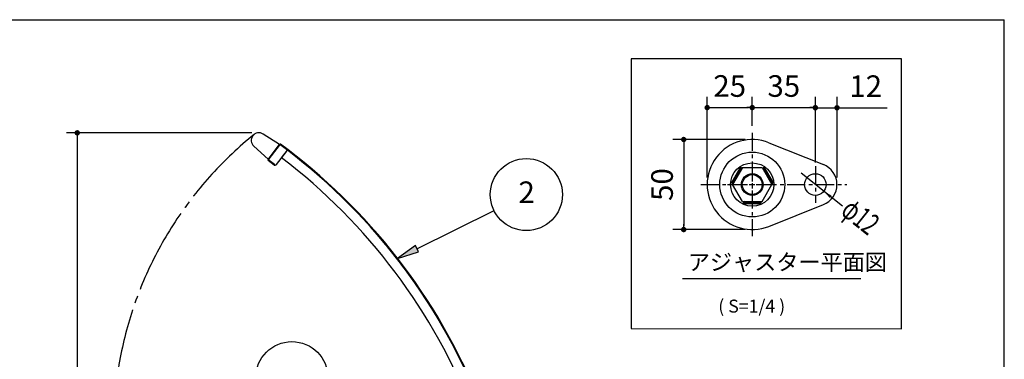
# Model space of a CAD drawing. Extents: x 163 to 6143, y 58 to 4216.
# Drawn here: x 4095 to 6143, y 3508 to 4216 of the extents above; entities that cross this region are included whole.
import ezdxf
from ezdxf.enums import TextEntityAlignment as Align

# ---------------------------------------------------------------- set-up
doc = ezdxf.new("R2010")
doc.units = 0
doc.header["$LTSCALE"] = 15
doc.header["$MEASUREMENT"] = 0
doc.linetypes.add('1PL-M', pattern=[15, 12, -1, 1, -1])
doc.linetypes.add('1PL-S', pattern=[4, 2.5, -0.5, 0.5, -0.5])
doc.layers.get('0').update_dxf_attribs({"linetype": 'CONTINUOUS'})
doc.layers.get('Defpoints').update_dxf_attribs({"linetype": 'CONTINUOUS'})
for name, color, linetype in [('FRAME-2', 3, 'CONTINUOUS'), ('HIKIDASHI', 6, 'CONTINUOUS'), ('SUNPOU', 4, 'CONTINUOUS'), ('WAKUSEN-01', 50, 'CONTINUOUS'), ('WAKUSEN-02', 130, 'CONTINUOUS'), ('アジャスタ-', 7, 'CONTINUOUS'), ('フタパネル', 120, 'CONTINUOUS'), ('フタフレ-ム_前', 3, 'CONTINUOUS'), ('取手受', 4, 'CONTINUOUS')]:
    doc.layers.add(name, color=color, linetype=linetype)
doc.styles.add('00', font='ROMANS', dxfattribs={"width": 0.666667, "bigfont": 'BIGFONT'})
doc.styles.add('01', font='ROMANS', dxfattribs={"height": 3, "bigfont": 'BIGFONT'})
doc.styles.get("Standard").update_dxf_attribs({"font": 'ROMANS', "height": 3, "bigfont": 'EXTFONT'})
doc.dimstyles.new('SUNPOU', dxfattribs={"dimscale": 15, "dimtxt": 3, "dimasz": 0.5, "dimexe": 1.5, "dimexo": 1, "dimgap": 1.5, "dimtad": 1, "dimrnd": 0.5, "dimdsep": 46, "dimtxsty": '00', "dimsah": 1, "dimcen": 0, "dimdle": 3, "dimclrd": 256, "dimclre": 256, "dimclrt": 256, "dimadec": 0, "dimazin": 0, "dimtfac": 1, "dimtmove": 2, "dimatfit": 3, "dimfxl": 1, "dimtolj": 1, "dimarcsym": 0})
pattern_1 = [(315, (4680.7513, 5996.16527), (0.3314563, 0.3314563), [])]

# ---------------------------------------------------------------- blocks, each defined once
blk = doc.blocks.new('DOT')
at = {"color": 0, "linetype": 'ByBlock'}
blk.add_line((-0.75, 0), (-1.5, 0), dxfattribs=at)
at = {"color": 0, "linetype": 'ByBlock', "const_width": 0.75}
blk.add_lwpolyline([(-0.375, 0, 1), (0.375, 0, 1)], format="xyb", close=True, dxfattribs=at)
blk = doc.blocks.new('*D37')
at = {"layer": 'Defpoints', "color": 0, "transparency": 16777216}
for p in [(4592.9, 3980.1), (4215.1, 2335.1), (4546.5, 2335.1)]:
    blk.add_point(p, dxfattribs=at)
at = {"layer": 'SUNPOU', "lineweight": -2, "transparency": 16777216}
for p, q in [((4577.9, 3980.1), (4192.6, 3980.1)), ((4215.1, 3972.6), (4215.1, 2342.6)), ((4531.5, 2335.1), (4192.6, 2335.1))]:
    blk.add_line(p, q, dxfattribs=at)
at = {"layer": 'SUNPOU', "lineweight": -2, "transparency": 16777216, "xscale": 7.5, "yscale": 7.5, "zscale": 7.5}
for p, rotation in [((4215.1, 3980.1), 90), ((4215.1, 2335.1), 270)]:
    blk.add_blockref('DOT', p, dxfattribs=dict(at, rotation=rotation))
at = {"layer": 'SUNPOU', "transparency": 16777216, "insert": (4158.3, 3157.6), "char_height": 45, "attachment_point": 5, "rotation": 90, "style": '00'}
blk.add_mtext('\\A1;(1645)', dxfattribs=at)
blk = doc.blocks.new('*D58')
at = {"layer": 'Defpoints', "color": 0, "transparency": 16777216}
for p in [(5750.3, 4032.6), (5619, 3980.1), (5750.3, 3910.6)]:
    blk.add_point(p, dxfattribs=at)
at = {"layer": 'SUNPOU', "lineweight": -2, "transparency": 16777216}
for p, q in [((5619, 3995.1), (5619, 4055.1)), ((5750.3, 3925.6), (5750.3, 4055.1)), ((5626.5, 4032.6), (5742.8, 4032.6))]:
    blk.add_line(p, q, dxfattribs=at)
at = {"layer": 'SUNPOU', "lineweight": -2, "transparency": 16777216, "xscale": 7.5, "yscale": 7.5, "zscale": 7.5, "rotation": 180}
blk.add_blockref('DOT', (5619, 4032.6), dxfattribs=at)
at = {"layer": 'SUNPOU', "lineweight": -2, "transparency": 16777216, "xscale": 7.5, "yscale": 7.5, "zscale": 7.5}
blk.add_blockref('DOT', (5750.3, 4032.6), dxfattribs=at)
at = {"layer": 'SUNPOU', "transparency": 16777216, "insert": (5684.6, 4077.6), "char_height": 45, "attachment_point": 5, "style": '00'}
blk.add_mtext('\\A1;35', dxfattribs=at)
blk = doc.blocks.new('*D59')
at = {"layer": 'Defpoints', "color": 0, "transparency": 16777216}
for p in [(5795.3, 4032.3), (5750.3, 3920.9), (5795.3, 3872.4)]:
    blk.add_point(p, dxfattribs=at)
at = {"layer": 'SUNPOU', "lineweight": -2, "transparency": 16777216}
for p, q in [((5750.3, 3935.9), (5750.3, 4054.8)), ((5795.3, 3887.4), (5795.3, 4054.8)), ((5742.8, 4032.3), (5735.3, 4032.3)), ((5750.3, 4032.3), (5795.3, 4032.3)), ((5802.8, 4032.3), (5899.5, 4032.3))]:
    blk.add_line(p, q, dxfattribs=at)
at = {"layer": 'SUNPOU', "lineweight": -2, "transparency": 16777216, "xscale": 7.5, "yscale": 7.5, "zscale": 7.5}
blk.add_blockref('DOT', (5750.3, 4032.3), dxfattribs=at)
at = {"layer": 'SUNPOU', "lineweight": -2, "transparency": 16777216, "xscale": 7.5, "yscale": 7.5, "zscale": 7.5, "rotation": 180}
blk.add_blockref('DOT', (5795.3, 4032.3), dxfattribs=at)
at = {"layer": 'SUNPOU', "transparency": 16777216, "insert": (5854.9, 4077.3), "char_height": 45, "attachment_point": 5, "style": '00'}
blk.add_mtext('\\A1;12', dxfattribs=at)
blk = doc.blocks.new('*D57')
at = {"layer": 'Defpoints', "color": 0, "transparency": 16777216}
for p in [(5619, 4032.6), (5619, 3980.1), (5525.3, 3872.4)]:
    blk.add_point(p, dxfattribs=at)
at = {"layer": 'SUNPOU', "lineweight": -2, "transparency": 16777216}
for p, q in [((5525.3, 3887.4), (5525.3, 4055.1)), ((5619, 3995.1), (5619, 4055.1)), ((5532.8, 4032.6), (5611.5, 4032.6))]:
    blk.add_line(p, q, dxfattribs=at)
at = {"layer": 'SUNPOU', "lineweight": -2, "transparency": 16777216, "xscale": 7.5, "yscale": 7.5, "zscale": 7.5, "rotation": 180}
blk.add_blockref('DOT', (5525.3, 4032.6), dxfattribs=at)
at = {"layer": 'SUNPOU', "lineweight": -2, "transparency": 16777216, "xscale": 7.5, "yscale": 7.5, "zscale": 7.5}
blk.add_blockref('DOT', (5619, 4032.6), dxfattribs=at)
at = {"layer": 'SUNPOU', "transparency": 16777216, "insert": (5572.1, 4077.6), "char_height": 45, "attachment_point": 5, "style": '00'}
blk.add_mtext('\\A1;25', dxfattribs=at)
blk = doc.blocks.new('*D56')
at = {"layer": 'Defpoints', "color": 0, "transparency": 16777216}
for p in [(5619, 3966.2), (5476.4, 3778.7), (5619, 3778.7)]:
    blk.add_point(p, dxfattribs=at)
at = {"layer": 'SUNPOU', "lineweight": -2, "transparency": 16777216}
for p, q in [((5604, 3966.2), (5453.9, 3966.2)), ((5476.4, 3958.7), (5476.4, 3786.2)), ((5604, 3778.7), (5453.9, 3778.7))]:
    blk.add_line(p, q, dxfattribs=at)
at = {"layer": 'SUNPOU', "lineweight": -2, "transparency": 16777216, "xscale": 7.5, "yscale": 7.5, "zscale": 7.5}
for p, rotation in [((5476.4, 3966.2), 90), ((5476.4, 3778.7), 270)]:
    blk.add_blockref('DOT', p, dxfattribs=dict(at, rotation=rotation))
at = {"layer": 'SUNPOU', "transparency": 16777216, "insert": (5431.4, 3872.4), "char_height": 45, "attachment_point": 5, "rotation": 90, "style": '00'}
blk.add_mtext('\\A1;50', dxfattribs=at)

msp = doc.modelspace()

# ---------------------------------------------------------------- hatches: boundary and pattern name
at = {"layer": 'アジャスタ-'}
h = msp.add_hatch(dxfattribs=at)
h.set_pattern_fill('ANSI31', scale=3.75, angle=-90, style=0)
h.set_pattern_definition(pattern_1)
h.paths.add_polyline_path([(5579.76755, 3875.57033, -1), (5576.51995, 3877.44533), (5593.39495, 3906.67369, -1), (5596.64255, 3904.79869)])
h = msp.add_hatch(dxfattribs=at)
h.set_pattern_fill('ANSI31', scale=3.75, angle=-90, style=0)
h.set_pattern_definition(pattern_1)
h.paths.add_polyline_path([(5641.3613, 3904.79869, -1), (5644.60889, 3906.67369), (5661.48389, 3877.44533, -1), (5658.2363, 3875.57033)])
h = msp.add_hatch(dxfattribs=at)
h.set_pattern_fill('ANSI31', scale=3.75, angle=-90, style=0)
h.set_pattern_definition(pattern_1)
h.paths.add_polyline_path([(5602.12692, 3833.02893, -1), (5602.12692, 3836.77893), (5619.00192, 3836.77893), (5619.00192, 3833.02893)])
h = msp.add_hatch(dxfattribs=at)
h.set_pattern_fill('ANSI31', scale=3.75, angle=-90, style=0)
h.set_pattern_definition(pattern_1)
h.paths.add_polyline_path([(5619.00192, 3833.02893), (5619.00192, 3836.77893), (5635.87692, 3836.77893, -1), (5635.87692, 3833.02893)])

# ---------------------------------------------------------------- linework, layer by layer
for p, q in [((5619.00192, 3994.92376), (5619.00192, 4032.63932)), ((5750.25192, 3918.0517), (5750.25192, 4032.63932)), ((5473.66634, 3677.04978), (5844.91634, 3677.04978))]:
    msp.add_line(p, q)
at = {"layer": 'FRAME-2'}
msp.add_line((4640.2249, 3927.955), (4652.35374, 3943.85756), dxfattribs=at)
at = {"layer": 'FRAME-2', "color": 6, "linetype": '1PL-M'}
msp.add_arc((5076.72741, 3364.87806), 786.12073, 128.91672395, 197.81414965, dxfattribs=at)
at = {"layer": 'FRAME-2'}
for radius in [1240, 1220]:
    msp.add_arc((3900.36564, 2957.89919), radius, 21.1025743, 52.66732032, dxfattribs=at)
at = {"layer": 'HIKIDASHI'}
for p, q in [((4921.62749, 3738.69246), (5081.96858, 3818.25663)), ((4918.29373, 3745.4108), (4881.31748, 3718.68989)), ((4881.31748, 3718.68989), (4924.96125, 3731.97412)), ((4924.96125, 3731.97412), (4918.29373, 3745.4108))]:
    msp.add_line(p, q, dxfattribs=at)
for centre in [(5149.15194, 3851.59423), (4661.50665, 3470.37095)]:
    msp.add_circle(centre, 75, dxfattribs=at)
msp.add_solid([(4918.29373, 3745.4108), (4924.96125, 3731.97412), (4881.31748, 3718.68989)], dxfattribs=at)
at = {"layer": 'SUNPOU'}
msp.add_line((5806.54347, 3827.51292), (5720.60918, 3896.04323), dxfattribs=at)
msp.add_solid([(5783.78657, 3849.49808), (5780.04563, 3844.80709), (5767.84313, 3858.37541)], dxfattribs=at)
at = {"layer": 'WAKUSEN-01'}
for p in [(162.75, 4215.75), (6143.25, 155.25)]:
    msp.add_line(p, (6143.25, 4215.75), dxfattribs=at)
at = {"layer": 'WAKUSEN-02'}
for p, q in [((5366.85615, 4134.40471), (5366.85652, 3572.55262)), ((5929.35615, 4134.40471), (5366.85615, 4134.40471)), ((5929.35615, 3571.90471), (5929.35615, 4134.40471)), ((5366.85652, 3572.55262), (5929.35615, 3571.90471))]:
    msp.add_line(p, q, dxfattribs=at)
at = {"layer": 'アジャスタ-', "color": 7, "linetype": '1PL-S'}
for p, q in [((5619.00192, 3980.14902), (5619.00192, 3764.65883)), ((5619.00192, 3916.48241), (5619.00192, 3827.71792)), ((5750.25192, 3910.5517), (5750.25192, 3834.25615)), ((5511.90352, 3872.40393), (5816.00196, 3872.40393)), ((5567.26834, 3872.40393), (5667.90781, 3872.40393))]:
    msp.add_line(p, q, dxfattribs=at)
at = {"layer": 'アジャスタ-', "color": 7}
for p, q in [((5653.82461, 3959.44669), (5766.96621, 3914.1847)), ((5593.39495, 3906.67369), (5576.51995, 3877.44533)), ((5598.50753, 3908.02893), (5577.93942, 3872.40393)), ((5598.50753, 3908.02893), (5639.49632, 3908.02893)), ((5639.49632, 3908.02893), (5660.06442, 3872.40393)), ((5644.60889, 3906.67369), (5661.48389, 3877.44533)), ((5598.50753, 3836.77893), (5577.93942, 3872.40393)), ((5639.49632, 3836.77893), (5660.06442, 3872.40393)), ((5598.50753, 3836.77893), (5639.49632, 3836.77893)), ((5602.12692, 3833.02893), (5635.87692, 3833.02893)), ((5653.82209, 3785.36015), (5766.96621, 3830.62316))]:
    msp.add_line(p, q, dxfattribs=at)
for centre, radius in [((5619.00192, 3872.40393), 67.5), ((5619.00192, 3872.40393), 45), ((5619.00192, 3872.40393), 22.5), ((5619.00192, 3872.40393), 20.625), ((5750.25192, 3872.40393), 22.5)]:
    msp.add_circle(centre, radius, dxfattribs=at)
for centre, radius, start, end in [((5619.00192, 3872.40393), 93.75, 68.19542219, 291.80457781), ((5750.25192, 3872.40393), 45, 291.80374798, 68.19625202), ((5595.01875, 3905.73619), 1.875, 330, 150), ((5642.9851, 3905.73619), 1.875, 30, 210), ((5578.14375, 3876.50783), 1.875, 150, 330), ((5659.8601, 3876.50783), 1.875, 210, 30), ((5602.12692, 3834.90393), 1.875, 90, 270), ((5635.87692, 3834.90393), 1.875, 270, 90)]:
    msp.add_arc(centre, radius, start, end, dxfattribs=at)
at = {"layer": 'フタパネル'}
for p, q in [((4612.03852, 3924.80256), (4635.87169, 3956.05108)), ((4612.51559, 3924.4387), (4636.34876, 3955.68721)), ((4638.03468, 3956.41362), (4637.30695, 3955.45947)), ((4652.71818, 3943.70537), (4637.30695, 3955.45947)), ((4653.44591, 3944.65952), (4638.03468, 3956.41362)), ((4624.90343, 3912.97827), (4612.34041, 3922.56005)), ((4625.2673, 3913.45534), (4612.70428, 3923.03713)), ((4613.81746, 3922.18811), (4614.18132, 3922.66518)), ((4625.63116, 3913.93242), (4614.18132, 3922.66518))]:
    msp.add_line(p, q, dxfattribs=at)
for centre, radius, start, end in [((4637.14389, 3955.08077), 1.6, 52.66732032, 142.66732032), ((4637.14389, 3955.08077), 1, 52.66732032, 142.66732032), ((3900.66944, 2957.66749), 1240.1, 21.1025743, 52.66732032), ((3900.66944, 2957.66749), 1241.3, 21.1025743, 52.66732032), ((4613.31072, 3923.83225), 1.6, 142.66732032, 232.66732032), ((4613.31072, 3923.83225), 1, 142.66732032, 232.66732032), ((4625.2673, 3913.45534), 0.6, 232.66732032, 52.66732032)]:
    msp.add_arc(centre, radius, start, end, dxfattribs=at)
at = {"layer": 'フタフレ-ム_前'}
for p, q in [((4634.99572, 3954.07809), (4613.64896, 3926.08959)), ((4650.44543, 3945.31302), (4638.35949, 3954.53094)), ((4629.55152, 3913.96075), (4650.89828, 3941.94925)), ((4614.10181, 3922.72583), (4626.18775, 3913.50791))]:
    msp.add_line(p, q, dxfattribs=at)
for centre, start, end in [((4636.90403, 3952.62263), 52.66732032, 142.66732032), ((4648.98997, 3943.40471), 322.66732032, 52.66732032), ((4615.55727, 3924.63413), 142.66732032, 232.66732032), ((4627.64321, 3915.41622), 232.66732032, 322.66732032)]:
    msp.add_arc(centre, 2.4, start, end, dxfattribs=at)
at = {"layer": '取手受'}
for p, q in [((4635.4775, 3955.53425), (4601.65956, 3977.49665)), ((4634.56523, 3954.33814), (4613.34497, 3926.5155)), ((4634.56523, 3954.33814), (4635.4775, 3955.53425)), ((4582.30885, 3952.12525), (4612.4327, 3925.3194)), ((4612.4327, 3925.3194), (4613.34497, 3926.5155))]:
    msp.add_line(p, q, dxfattribs=at)
msp.add_arc((4592.94512, 3964.07806), 16, 56.99907357, 228.3355605, dxfattribs=at)

# ---------------------------------------------------------------- texts
at = {"style": '01'}
for s, height, p in [('アジャスター平面図', 33.75, (5484.91634, 3693.92478)), ('( S=1/4 )', 27, (5548.37925, 3605.77268))]:
    msp.add_text(s, height=height, dxfattribs=at).set_placement(p)
at = {"layer": 'HIKIDASHI'}
msp.add_text('2', height=45, dxfattribs=at).set_placement((5149.77651, 3850.53262), align=Align.MIDDLE)
at = {"layer": 'SUNPOU', "style": '00', "width": 0.666667}
msp.add_text('φ12', height=45, rotation=321.42857143, dxfattribs=at).set_placement((5800.31558, 3812.42884))

# ---------------------------------------------------------------- dimensions: what is measured, and where the dimension line sits
at = {"layer": 'SUNPOU'}
for base, p1, p2, angle, text, override, picture, middle, dimtype in [((5619.00192, 4032.63932), (5525.25192, 3872.40393), (5619.00192, 3980.14902), 180, '25', {"dimscale": 0, "dimdec": 4, "dimtxsty": '00', "dimblk": 'DOT', "dimblk1": 'DOT', "dimblk2": 'DOT', "dimtdec": 4, "dimtmove": 0, "dimldrblk": 'DOT', "dimtzin": 0}, '*D57', (5572.12692, 4032.63932), 128), ((5750.25192, 4032.63932), (5619.00192, 3980.14902), (5750.25192, 3910.5517), 180, '35', {"dimscale": 0, "dimdec": 4, "dimblk": 'DOT', "dimblk1": 'DOT', "dimblk2": 'DOT', "dimtdec": 4, "dimtmove": 0, "dimldrblk": 'DOT', "dimtzin": 0}, '*D58', (5684.62692, 4032.63932), 128), ((4215.10588, 2335.07806), (4592.94512, 3980.07806), (4546.47741, 2335.07806), 90, '(1645)', {"dimdec": 4, "dimtxsty": '00', "dimblk": 'DOT', "dimblk1": 'DOT', "dimblk2": 'DOT', "dimtdec": 4, "dimtmove": 0, "dimldrblk": 'DOT', "dimtzin": 0}, '*D37', (4215.10588, 3157.57806), 160)]:
    dim = msp.add_linear_dim(base=base, p1=p1, p2=p2, angle=angle, text=text, dimstyle='SUNPOU', override=override, dxfattribs=at)
    dim.commit()
    dim.dimension.update_dxf_attribs({"geometry": picture, "text_midpoint": middle, "dimtype": dimtype})
for base, p1, p2, angle, text, picture, middle in [((5795.25192, 4032.28035), (5750.25192, 3920.8712), (5795.25192, 3872.40393), 180, '12', '*D59', (5854.89478, 4077.28035)), ((5476.44464, 3778.65393), (5619.00192, 3966.15393), (5619.00192, 3778.65393), 90, '50', '*D56', (5431.44464, 3872.40393))]:
    dim = msp.add_linear_dim(base=base, p1=p1, p2=p2, angle=angle, text=text, dimstyle='SUNPOU', override={"dimscale": 0, "dimdec": 4, "dimtxsty": '00', "dimblk": 'DOT', "dimblk1": 'DOT', "dimblk2": 'DOT', "dimtdec": 4, "dimtmove": 0, "dimldrblk": 'DOT', "dimtzin": 0}, dxfattribs=at)
    dim.commit()
    dim.dimension.update_dxf_attribs({"geometry": picture, "text_midpoint": middle})

doc.saveas('drawing.dxf')
